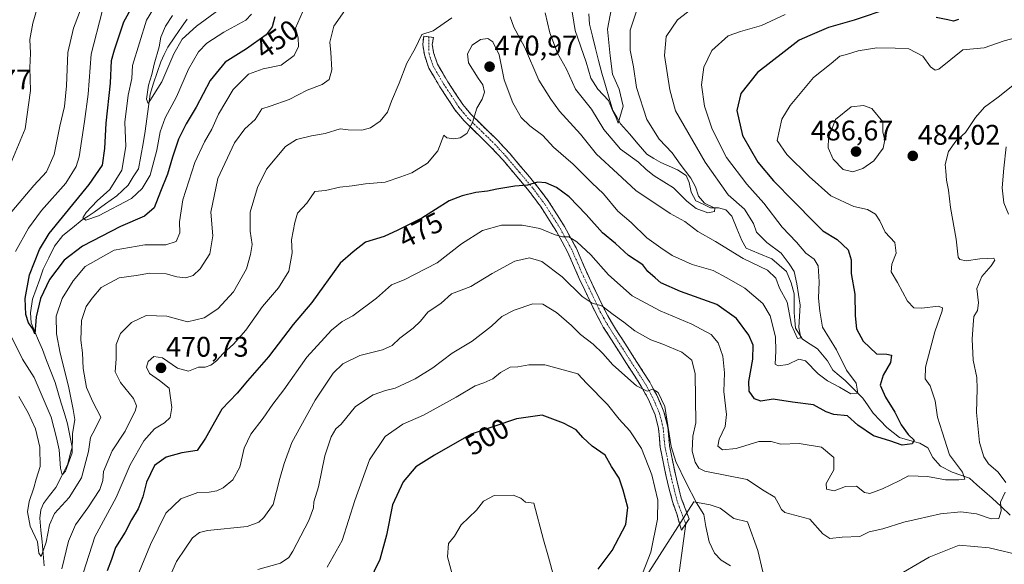
# Model space of a CAD drawing. Units: metres. Extents: x 636216 to 639678, y 4653409 to 4655789.
# Drawn here: x 636994 to 637341, y 4654643 to 4654836 of the extents above; entities that cross this region are included whole.
import ezdxf
from ezdxf.enums import TextEntityAlignment as Align

# ---------------------------------------------------------------- set-up
doc = ezdxf.new("R2010")
doc.units = ezdxf.units.M
doc.header["$MEASUREMENT"] = 0
doc.linetypes.add('TRAZO_Y_PUNTO', pattern=[1, 0.5, -0.25, 0, -0.25])
doc.linetypes.add('TRAZOSX2', pattern=[1.5, 1, -0.5])
for name, color, linetype, lineweight in [('Arbolado forestal CxS', 92, 'Continuous', 0), ('Camino', 19, 'TRAZOSX2', 0), ('Camino Cxs', 19, 'Continuous', 0), ('Camino eje', 19, 'TRAZO_Y_PUNTO', 0), ('Carátula', 7, 'Continuous', 5), ('Corriente natural lineal', 142, 'Continuous', 13), ('Curva de nivel maestra', 36, 'Continuous', 30), ('Curva de nivel normal', 36, 'Continuous', 0), ('Layer 0', 7, 'Continuous', 0), ('Pastizal CxS', 92, 'Continuous', 0), ('Punto de cota en terreno', 7, 'Continuous', 0), ('Rótulo de curva de nivel directora', 19, 'Continuous', 0), ('Rótulo de punto de cota en terreno', 19, 'Continuous', 0)]:
    doc.layers.add(name, color=color, linetype=linetype, lineweight=lineweight)
doc.styles.add('Arial', font='txt', dxfattribs={"height": 0.2})

# ---------------------------------------------------------------- blocks, each defined once
blk = doc.blocks.new('*U150')
at = {"layer": 'Arbolado forestal CxS', "color": 92, "linetype": 'Continuous', "lineweight": 0}
blk.add_polyline3d([(637257.8897, 4654633.1447, 491.701), (637254.2937, 4654648.1277, 488.6761), (637250.6973, 4654658.3155, 487.7569), (637245.9027, 4654659.5141, 488.3398), (637241.1081, 4654663.1095, 488.8036), (637237.5117, 4654664.3081, 489.1969), (637231.8019, 4654665.3747, 489.8741), (637186.0061, 4654593.7649, 492.2092)], dxfattribs=at)
blk = doc.blocks.new('*U187')
at = {"layer": 'Curva de nivel normal', "color": 36, "linetype": 'Continuous', "lineweight": 0}
for points in [[(637232.61, 4654840.62, 465), (637225.97, 4654835.54, 465), (637221.95, 4654829.66, 465), (637221.39, 4654822.98, 465), (637223.28, 4654810.85, 465), (637225.28, 4654803.33, 465), (637235.75, 4654785.22, 465), (637243.86, 4654773.74, 465), (637249.65, 4654768.62, 465), (637252.79, 4654763.64, 465), (637253.88, 4654760.54, 465), (637257.47, 4654756.85, 465), (637262.6, 4654753.14, 465), (637265.39, 4654749.41, 465), (637267.17, 4654746.63, 465), (637268.05, 4654742.27, 465), (637269.25, 4654734.77, 465), (637268.86, 4654726.94, 465), (637269.53, 4654723.29, 465), (637268.31, 4654723.04, 465), (637266.22, 4654727.76, 465), (637264.64, 4654735.8, 465), (637262.02, 4654740.83, 465), (637260.66, 4654744.27, 465), (637257.81, 4654747.08, 465), (637249.14, 4654751.2, 465), (637239.36, 4654757.29, 465), (637233.16, 4654760.82, 465), (637228.62, 4654764.29, 465), (637223.46, 4654767.17, 465), (637211.31, 4654775.22, 465), (637204.88, 4654781.26, 465), (637197.42, 4654788.08, 465), (637191.82, 4654795.15, 465), (637184.34, 4654803.23, 465), (637181.24, 4654807.51, 465), (637177.03, 4654814.26, 465), (637171.96, 4654825.95, 465), (637168.26, 4654832.94, 465), (637166.9, 4654836.63, 465)], [(637146.32, 4654836.19, 465), (637139.77, 4654831.67, 465), (637135.74, 4654830.29, 465), (637133.47, 4654825.36, 465), (637130.48, 4654820.27, 465), (637127.8, 4654813.15, 465), (637125.03, 4654806.79, 465), (637123.62, 4654802.94, 465), (637121.06, 4654799.78, 465), (637117.61, 4654797.36, 465), (637114.56, 4654796.55, 465), (637109.82, 4654796.73, 465), (637107, 4654796.99, 465), (637101.7, 4654795.38, 465), (637096.84, 4654794.58, 465), (637091.6, 4654793.22, 465), (637087.67, 4654790.82, 465), (637080.97, 4654782.74, 465), (637077.83, 4654776.27, 465), (637075.24, 4654767.57, 465), (637075.19, 4654760.96, 465), (637075.89, 4654756.22, 465), (637075.33, 4654752.69, 465), (637073.96, 4654747.62, 465), (637069.26, 4654739.49, 465), (637063.84, 4654733.47, 465), (637059, 4654730.27, 465), (637053.04, 4654728.88, 465), (637045.78, 4654730.94, 465), (637038.46, 4654731.12, 465), (637033.34, 4654728.66, 465), (637029.49, 4654724.82, 465), (637027.91, 4654720.9, 465), (637027.88, 4654715.88, 465), (637027.59, 4654711.25, 465), (637029.38, 4654707.42, 465), (637034.01, 4654701.8, 465), (637035.07, 4654699.27, 465), (637034.71, 4654697.72, 465), (637031.12, 4654690.24, 465), (637026.45, 4654683.32, 465), (637023.46, 4654676.08, 465), (637023.2, 4654672.86, 465), (637022.13, 4654669.66, 465), (637017.93, 4654663.2, 465), (637013.52, 4654657.26, 465), (637011.13, 4654651.49, 465), (637008.74, 4654641.73, 465)], [(636990.56, 4654784.27, 465), (636995.74, 4654797.08, 465), (636997.69, 4654810.51, 465), (636997.46, 4654818.53, 465), (636997.67, 4654823.69, 465), (636997.43, 4654828.57, 465), (636998.45, 4654834.29, 465), (637002.73, 4654848.94, 465), (637000.44, 4654856.55, 465), (636999.47, 4654860.93, 465), (636999.22, 4654865.22, 465), (636998.03, 4654869.7, 465), (636996.86, 4654874.2, 465), (636995.36, 4654877.2, 465), (636994.11, 4654880.6, 465), (636992.95, 4654882.94, 465)]]:
    blk.add_polyline3d(points, dxfattribs=at)
blk = doc.blocks.new('*U188')
at = {"layer": 'Curva de nivel normal', "color": 36, "linetype": 'Continuous', "lineweight": 0}
for points in [[(637212.43, 4654841.39, 460), (637209.33, 4654831.92, 460), (637209.32, 4654824.85, 460), (637210.5, 4654818.92, 460), (637211.54, 4654811.61, 460), (637215.16, 4654800.33, 460), (637219.5, 4654793.41, 460), (637224.07, 4654788.59, 460), (637226.97, 4654784.5, 460), (637230.68, 4654779.61, 460), (637232.36, 4654776.61, 460), (637233.42, 4654773.23, 460), (637235.57, 4654770.75, 460), (637239.14, 4654769.03, 460), (637239.09, 4654767.83, 460), (637236.75, 4654767.39, 460), (637232.54, 4654768.94, 460), (637229.33, 4654771.49, 460), (637224.58, 4654776.15, 460), (637217.82, 4654780.42, 460), (637214.9, 4654782.66, 460), (637212.27, 4654785.3, 460), (637205.9, 4654789.86, 460), (637199.98, 4654796.83, 460), (637195.62, 4654803.92, 460), (637190.06, 4654811.08, 460), (637186.8, 4654818.13, 460), (637183.64, 4654823.71, 460), (637181, 4654830.98, 460), (637179.34, 4654837.94, 460)], [(637109.4, 4654840.04, 460), (637104.7, 4654833.25, 460), (637103.29, 4654827.61, 460), (637103.66, 4654823.94, 460), (637103.98, 4654817.83, 460), (637103.11, 4654814.46, 460), (637100.61, 4654812.72, 460), (637095.28, 4654810.65, 460), (637088.95, 4654807.44, 460), (637082.28, 4654805.03, 460), (637079.28, 4654804.12, 460), (637076.91, 4654800.31, 460), (637073.34, 4654796.98, 460), (637069.66, 4654792.09, 460), (637063.77, 4654779.48, 460), (637061.33, 4654767.61, 460), (637061.98, 4654759.27, 460), (637060.96, 4654752.94, 460), (637057.55, 4654747.64, 460), (637055.13, 4654745.28, 460), (637052.48, 4654744.46, 460), (637049.32, 4654744.78, 460), (637045.59, 4654745.79, 460), (637039.77, 4654746.1, 460), (637034.94, 4654745.24, 460), (637029, 4654744.37, 460), (637022.56, 4654740.96, 460), (637019.46, 4654737.27, 460), (637017.27, 4654734.27, 460), (637015.72, 4654729.34, 460), (637015.46, 4654722.46, 460), (637016.02, 4654717.89, 460), (637016.3, 4654712.44, 460), (637017.49, 4654705.69, 460), (637019.73, 4654700.63, 460), (637022.44, 4654695.27, 460), (637020.47, 4654691.14, 460), (637018.82, 4654688, 460), (637018.17, 4654683.06, 460), (637015.64, 4654673.83, 460), (637011.32, 4654666.88, 460), (637006.19, 4654661.24, 460), (637004.35, 4654657.27, 460), (637003.22, 4654651.05, 460), (637001.49, 4654646.01, 460), (637000.63, 4654647.2, 460), (637000.12, 4654651.26, 460), (636997.53, 4654656.81, 460), (636996.67, 4654661.8, 460), (636997.16, 4654665.47, 460), (636998.82, 4654670.24, 460), (636999.64, 4654673.37, 460), (637001.12, 4654677.8, 460), (637001, 4654684.66, 460), (636999.39, 4654691.1, 460), (636996.87, 4654696.74, 460), (636993.52, 4654702.56, 460)], [(636989.84, 4654766.27, 460), (636998.85, 4654777, 460), (637003.28, 4654781.87, 460), (637006.06, 4654788, 460), (637008.01, 4654797.94, 460), (637009.67, 4654804.94, 460), (637010.43, 4654812.27, 460), (637010.82, 4654823.94, 460), (637012.83, 4654832.61, 460), (637017.63, 4654845.23, 460), (637022.51, 4654852.09, 460), (637024.89, 4654856.54, 460), (637024.98, 4654858.86, 460), (637023.25, 4654861.74, 460), (637018.72, 4654867.55, 460), (637015.67, 4654873.09, 460), (637014.05, 4654878.7, 460), (637013.64, 4654883.65, 460), (637011.66, 4654890.32, 460), (637006.16, 4654901.09, 460), (637003.75, 4654907.23, 460), (636996.95, 4654922.58, 460), (636993.05, 4654928.94, 460)]]:
    blk.add_polyline3d(points, dxfattribs=at)
blk = doc.blocks.new('*U189')
at = {"layer": 'Curva de nivel normal', "color": 36, "linetype": 'Continuous', "lineweight": 0}
blk.add_polyline3d([(637212.86, 4654637.88, 495), (637216.53, 4654647.6, 495), (637218.93, 4654659.27, 495), (637219, 4654665.96, 495), (637216.95, 4654674.91, 495), (637213.32, 4654684.22, 495), (637209.16, 4654690.37, 495), (637205.44, 4654694.56, 495), (637201.27, 4654699.71, 495), (637193.95, 4654707.07, 495), (637190.87, 4654710.57, 495), (637179.15, 4654713.67, 495), (637173.5, 4654713.74, 495), (637169.61, 4654713.03, 495), (637166.94, 4654712.86, 495), (637163.54, 4654710.96, 495), (637160.81, 4654708.8, 495), (637157.7, 4654707.38, 495), (637154.55, 4654706.3, 495), (637147.85, 4654702.26, 495), (637136.32, 4654695.98, 495), (637129.1, 4654692.78, 495), (637122.83, 4654688.42, 495), (637117.27, 4654680.14, 495), (637112.16, 4654665.77, 495), (637107.66, 4654651.72, 495), (637102.38, 4654642.29, 495)], dxfattribs=at)
blk = doc.blocks.new('*U190')
at = {"layer": 'Curva de nivel normal', "color": 36, "linetype": 'Continuous', "lineweight": 0}
for points in [[(637022.94, 4654838.45, 455), (637019.07, 4654823.44, 455), (637017.99, 4654809.29, 455), (637016.69, 4654799.59, 455), (637014.83, 4654787.13, 455), (637013.76, 4654783.77, 455), (637010.1, 4654777.85, 455), (637001.6, 4654768.2, 455), (636996.92, 4654762.01, 455), (636992.38, 4654753.7, 455)], [(636990.39, 4654724.76, 455), (636994.88, 4654715.68, 455), (636998.94, 4654709.26, 455), (637004.98, 4654695.26, 455), (637006.81, 4654687.93, 455), (637007.8, 4654683.76, 455), (637008.3, 4654677.19, 455), (637008.91, 4654674.85, 455), (637010.07, 4654676.18, 455), (637012.35, 4654682.63, 455), (637012.48, 4654689.38, 455), (637013.35, 4654694.38, 455), (637012.78, 4654697.98, 455), (637011.11, 4654706.18, 455), (637008.15, 4654717.81, 455), (637006.84, 4654724.68, 455), (637006.68, 4654730.86, 455), (637008.82, 4654737.1, 455), (637012.78, 4654743.4, 455), (637016.94, 4654748.41, 455), (637027.18, 4654754.17, 455), (637038.05, 4654756.1, 455), (637045.48, 4654756.12, 455), (637049.13, 4654757.31, 455), (637050.33, 4654760.29, 455), (637050.25, 4654764.25, 455), (637051.44, 4654771.97, 455), (637055.72, 4654785.12, 455), (637059.05, 4654792.45, 455), (637061.7, 4654796.95, 455), (637064.06, 4654802.27, 455), (637069.21, 4654810.91, 455), (637074.66, 4654816.32, 455), (637079.76, 4654818.23, 455), (637086.17, 4654819.54, 455), (637090.7, 4654822.93, 455), (637092.26, 4654826.1, 455), (637092.13, 4654829.14, 455), (637091.22, 4654832.61, 455), (637093.63, 4654838.25, 455)], [(637188.37, 4654841.24, 455), (637189.87, 4654831.7, 455), (637193.74, 4654820.52, 455), (637195.44, 4654814.88, 455), (637197.9, 4654811.06, 455), (637201.6, 4654806.98, 455), (637203.12, 4654803.27, 455), (637204.39, 4654800.89, 455), (637205.07, 4654799.08, 455), (637206.79, 4654805.02, 455), (637205.43, 4654811.09, 455), (637203.05, 4654816.38, 455), (637202.18, 4654822.84, 455), (637201.28, 4654832.19, 455), (637203.16, 4654842.12, 455)]]:
    blk.add_polyline3d(points, dxfattribs=at)
blk = doc.blocks.new('*U192')
at = {"layer": 'Curva de nivel normal', "color": 36, "linetype": 'Continuous', "lineweight": 0}
blk.add_polyline3d([(637029.77, 4654625.43, 480), (637040.02, 4654650.29, 480), (637045.46, 4654661.33, 480), (637050.71, 4654666.43, 480), (637056.73, 4654668.68, 480), (637060.73, 4654668.76, 480), (637063.45, 4654669.25, 480), (637065.69, 4654670.26, 480), (637069.08, 4654673.08, 480), (637071.5, 4654677.6, 480), (637073.1, 4654684.26, 480), (637075.49, 4654689.26, 480), (637079.84, 4654694.83, 480), (637083.22, 4654699.86, 480), (637087.04, 4654704.83, 480), (637095.17, 4654716.36, 480), (637103.89, 4654726, 480), (637107.61, 4654729.02, 480), (637111.48, 4654731.06, 480), (637119.82, 4654737.2, 480), (637125.02, 4654741.94, 480), (637129.56, 4654743.72, 480), (637141.2, 4654749.76, 480), (637149.82, 4654756.39, 480), (637157.14, 4654761.12, 480), (637163.86, 4654762.97, 480), (637171.21, 4654763.08, 480), (637177.38, 4654761.87, 480), (637182.81, 4654759.65, 480), (637185.38, 4654758.96, 480), (637187.6, 4654758.91, 480), (637190.51, 4654757.18, 480), (637195.37, 4654752.53, 480), (637201.69, 4654745.54, 480), (637209.97, 4654738.07, 480), (637219.85, 4654732.76, 480), (637231.1, 4654728.07, 480), (637237.82, 4654724.47, 480), (637240.31, 4654721.48, 480), (637241.98, 4654716.76, 480), (637242.64, 4654710.93, 480), (637242.38, 4654704.26, 480), (637243.28, 4654696.19, 480), (637242.83, 4654691.98, 480), (637240.71, 4654687.52, 480), (637240.24, 4654685.02, 480), (637241.82, 4654683.73, 480), (637246.72, 4654684.13, 480), (637254.67, 4654686.66, 480), (637259.02, 4654686.67, 480), (637262.41, 4654685.72, 480), (637268.94, 4654685.92, 480), (637276.81, 4654684.67, 480), (637281.22, 4654680.98, 480), (637281.14, 4654676.6, 480), (637278.49, 4654671.76, 480), (637278.6, 4654669.84, 480), (637281.24, 4654669.23, 480), (637285.33, 4654670.73, 480), (637289.16, 4654670.82, 480), (637292.02, 4654668.61, 480), (637293.9, 4654668.32, 480), (637298.32, 4654669.88, 480), (637304.18, 4654672.7, 480), (637307.56, 4654674.49, 480), (637310.95, 4654674.45, 480), (637314.24, 4654674.27, 480), (637320.52, 4654673.12, 480), (637325.22, 4654673.11, 480), (637327.37, 4654673.35, 480), (637326.51, 4654675.81, 480), (637322, 4654681.92, 480), (637319.34, 4654690.02, 480), (637317.75, 4654695.29, 480), (637316.96, 4654701.03, 480), (637315.14, 4654706.26, 480), (637313.37, 4654708.72, 480), (637313.5, 4654712.88, 480), (637316.77, 4654725.32, 480), (637319.44, 4654732.82, 480), (637319.56, 4654733.83, 480), (637318, 4654734.4, 480), (637312.26, 4654733.73, 480), (637309.34, 4654733.89, 480), (637307.18, 4654736.2, 480), (637303.62, 4654742.74, 480), (637301.42, 4654746.54, 480), (637301.6, 4654749.28, 480), (637303.2, 4654753.15, 480), (637302.74, 4654756.89, 480), (637299.26, 4654760.55, 480), (637297.4, 4654764.58, 480), (637295.88, 4654766.94, 480), (637293.08, 4654768.52, 480), (637288.26, 4654769.57, 480), (637280.15, 4654773.36, 480), (637272.43, 4654780.16, 480), (637264.62, 4654787.98, 480), (637261.2, 4654792.86, 480), (637262.77, 4654800.48, 480), (637265.74, 4654805.27, 480), (637274.04, 4654815.21, 480), (637280.25, 4654820.07, 480), (637283.28, 4654822.7, 480), (637285.61, 4654823.22, 480), (637289.78, 4654824.63, 480), (637296.29, 4654825.65, 480), (637302.78, 4654825.52, 480), (637307.6, 4654825.26, 480), (637312.58, 4654822.63, 480), (637315.28, 4654818.89, 480), (637316.89, 4654817.73, 480), (637318.18, 4654818.08, 480), (637326.74, 4654824.89, 480), (637334.22, 4654825.62, 480), (637341.29, 4654828.13, 480), (637347.08, 4654829.61, 480)], dxfattribs=at)
blk = doc.blocks.new('*U193')
at = {"layer": 'Curva de nivel normal', "color": 36, "linetype": 'Continuous', "lineweight": 0}
for points in [[(637077.93, 4654641.44, 490), (637085.94, 4654643.74, 490), (637088.85, 4654645.74, 490), (637090.26, 4654647.9, 490), (637095.93, 4654658.78, 490), (637097.52, 4654663.2, 490), (637097.68, 4654665.33, 490), (637099.33, 4654670.6, 490), (637101.58, 4654681.6, 490), (637103.74, 4654688.33, 490), (637105.38, 4654691.16, 490), (637107.27, 4654692.79, 490), (637112.38, 4654699.05, 490), (637118.63, 4654703.08, 490), (637122.92, 4654704.67, 490), (637126.4, 4654705.49, 490), (637133.45, 4654708.78, 490), (637139.64, 4654712.64, 490), (637146.53, 4654717.82, 490), (637153.51, 4654722.07, 490), (637160.35, 4654727.35, 490), (637163.96, 4654730.77, 490), (637168.4, 4654733.07, 490), (637174.98, 4654735.25, 490), (637178.49, 4654735.15, 490), (637183.24, 4654732.23, 490), (637188.6, 4654727.58, 490), (637191.72, 4654724.47, 490), (637196.29, 4654721, 490), (637199.65, 4654717.7, 490), (637203.16, 4654713.68, 490), (637211.52, 4654706.32, 490), (637215.25, 4654704.38, 490), (637217.25, 4654705.15, 490), (637219.2, 4654703.95, 490), (637221.5, 4654698.99, 490), (637223.75, 4654684.93, 490), (637225.38, 4654679.53, 490), (637229.03, 4654672.01, 490), (637232.7, 4654664.95, 490), (637235.24, 4654660.84, 490), (637236.03, 4654656.6, 490), (637237.22, 4654651.26, 490), (637239.1, 4654647.23, 490), (637241.39, 4654644.74, 490), (637244.74, 4654642.72, 490)], [(637301.56, 4654638.03, 490), (637314.82, 4654645.85, 490), (637325.42, 4654650.08, 490), (637335.96, 4654649.14, 490), (637347.85, 4654646.31, 490)], [(637342.85, 4654766.89, 490), (637341.19, 4654770.94, 490), (637340.53, 4654776.16, 490), (637341.18, 4654783.11, 490), (637341.96, 4654790.69, 490)]]:
    blk.add_polyline3d(points, dxfattribs=at)
blk = doc.blocks.new('*U195')
at = {"layer": 'Curva de nivel normal', "color": 36, "linetype": 'Continuous', "lineweight": 0}
blk.add_polyline3d([(637263.95, 4654837.42, 470), (637255.63, 4654833.52, 470), (637248.24, 4654831.37, 470), (637243.82, 4654829.89, 470), (637238.14, 4654824.64, 470), (637235.33, 4654818.8, 470), (637234.43, 4654812.6, 470), (637235.54, 4654805.08, 470), (637238.23, 4654796.97, 470), (637243.33, 4654786.97, 470), (637250.44, 4654777.51, 470), (637256.42, 4654770.82, 470), (637262.93, 4654762.33, 470), (637267.98, 4654756.98, 470), (637271.26, 4654753.18, 470), (637274.26, 4654751, 470), (637275.68, 4654748.62, 470), (637276.03, 4654743.03, 470), (637275.78, 4654737.27, 470), (637276.19, 4654732.7, 470), (637277.12, 4654726.96, 470), (637282.14, 4654719.06, 470), (637285.62, 4654711.81, 470), (637289.02, 4654707.23, 470), (637289.61, 4654703.68, 470), (637287.17, 4654703.5, 470), (637283.16, 4654705.79, 470), (637278.89, 4654708.03, 470), (637275.6, 4654710.58, 470), (637271.22, 4654715.08, 470), (637268.81, 4654715.73, 470), (637264.92, 4654713.84, 470), (637261.55, 4654713.36, 470), (637260.46, 4654713.91, 470), (637260.72, 4654718.51, 470), (637260.55, 4654723.57, 470), (637258.68, 4654731, 470), (637256.08, 4654735.41, 470), (637249.76, 4654740.76, 470), (637243.46, 4654744.46, 470), (637238.63, 4654746.96, 470), (637231.22, 4654749.16, 470), (637224.14, 4654752.36, 470), (637220.12, 4654755.06, 470), (637215.16, 4654758.57, 470), (637209.61, 4654763.93, 470), (637204.95, 4654768, 470), (637199.83, 4654774.14, 470), (637195.82, 4654777.99, 470), (637189.15, 4654784.61, 470), (637182.26, 4654790.59, 470), (637178.51, 4654794.72, 470), (637173.86, 4654798.06, 470), (637170.81, 4654801.02, 470), (637167.85, 4654806.18, 470), (637164.78, 4654814.32, 470), (637163.01, 4654823.18, 470), (637160.83, 4654827.72, 470), (637159.06, 4654828.93, 470), (637156.51, 4654828.62, 470), (637153.55, 4654826.58, 470), (637151.84, 4654823.48, 470), (637152.3, 4654820.29, 470), (637155.61, 4654814.92, 470), (637157.33, 4654812.57, 470), (637157.9, 4654809.96, 470), (637157.04, 4654807.48, 470), (637155.15, 4654804.37, 470), (637153.68, 4654799.27, 470), (637151.61, 4654795.38, 470), (637149.34, 4654793.8, 470), (637147.08, 4654793.5, 470), (637144.54, 4654793.9, 470), (637143.54, 4654794.74, 470), (637141.46, 4654789.27, 470), (637137.73, 4654784.94, 470), (637132.27, 4654781.51, 470), (637128.31, 4654780.04, 470), (637122.85, 4654778.2, 470), (637115.95, 4654777.56, 470), (637111.24, 4654776.9, 470), (637106.8, 4654776.38, 470), (637101.74, 4654775.22, 470), (637098.04, 4654774.94, 470), (637095.2, 4654770.77, 470), (637091.92, 4654767.27, 470), (637090.9, 4654763.94, 470), (637089.76, 4654757.79, 470), (637090.02, 4654753.26, 470), (637088.84, 4654746.77, 470), (637085.16, 4654740.85, 470), (637079.53, 4654734.28, 470), (637073.66, 4654725.93, 470), (637069.28, 4654720.96, 470), (637065.61, 4654717.75, 470), (637063.28, 4654715.14, 470), (637061.28, 4654713.54, 470), (637059.27, 4654712.86, 470), (637056.94, 4654712.84, 470), (637053.42, 4654711.52, 470), (637049.57, 4654712.57, 470), (637044.24, 4654716.24, 470), (637041.24, 4654716.69, 470), (637039.18, 4654714.94, 470), (637038.57, 4654712.9, 470), (637039.68, 4654710.64, 470), (637043.23, 4654708.15, 470), (637046.62, 4654705.43, 470), (637047.59, 4654698.6, 470), (637047.02, 4654695.14, 470), (637044.94, 4654693.25, 470), (637041.41, 4654691.13, 470), (637037.71, 4654686.92, 470), (637032.82, 4654678.41, 470), (637027.96, 4654666.93, 470), (637020.4, 4654652.93, 470), (637014.32, 4654633.93, 470)], dxfattribs=at)
blk = doc.blocks.new('*U196')
at = {"layer": 'Curva de nivel normal', "color": 36, "linetype": 'Continuous', "lineweight": 0}
blk.add_polyline3d([(637047.77, 4654837.04, 440), (637045.32, 4654833.31, 440), (637043.69, 4654829.41, 440), (637043.06, 4654825.95, 440), (637041.35, 4654819.85, 440), (637040.51, 4654816.23, 440), (637039.28, 4654812.42, 440), (637038.67, 4654807.55, 440), (637039.18, 4654806.01, 440), (637043.98, 4654813.57, 440), (637048.29, 4654823.53, 440), (637051.24, 4654828.65, 440), (637056.28, 4654833.32, 440), (637064.15, 4654839.09, 440)], dxfattribs=at)
blk = doc.blocks.new('*U198')
at = {"layer": 'Curva de nivel normal', "color": 36, "linetype": 'Continuous', "lineweight": 0}
for points in [[(637044.92, 4654634.68, 485), (637049.17, 4654644.26, 485), (637052.42, 4654649.01, 485), (637054.85, 4654652.68, 485), (637057.29, 4654654.51, 485), (637060.1, 4654655.17, 485), (637074.11, 4654656.67, 485), (637078.22, 4654658.12, 485), (637079.99, 4654659.8, 485), (637083.28, 4654664.44, 485), (637085.63, 4654673.59, 485), (637087.24, 4654678.9, 485), (637089.9, 4654686.31, 485), (637098.08, 4654701.27, 485), (637104.52, 4654710.74, 485), (637107.95, 4654714.05, 485), (637113.95, 4654716.98, 485), (637121.95, 4654718.99, 485), (637125.3, 4654720.52, 485), (637128.05, 4654723.15, 485), (637132.69, 4654726.6, 485), (637135.29, 4654729.18, 485), (637137.95, 4654732.34, 485), (637142.61, 4654735.48, 485), (637146.28, 4654738.74, 485), (637153.1, 4654741.42, 485), (637160.57, 4654745.9, 485), (637168.56, 4654750.28, 485), (637173.79, 4654751.49, 485), (637178.07, 4654750.24, 485), (637185.28, 4654744.76, 485), (637192.34, 4654737.82, 485), (637195.85, 4654735.5, 485), (637199.34, 4654734.56, 485), (637203.28, 4654731.54, 485), (637207.11, 4654728.83, 485), (637210.93, 4654725.75, 485), (637216.54, 4654722.5, 485), (637220.86, 4654721.01, 485), (637227.47, 4654718.21, 485), (637231, 4654715.33, 485), (637232.22, 4654710.48, 485), (637232.44, 4654693.23, 485), (637231.36, 4654688.48, 485), (637231.14, 4654683.23, 485), (637232.18, 4654679.3, 485), (637233.57, 4654677.27, 485), (637235.7, 4654676.16, 485), (637250.56, 4654673.22, 485), (637255.98, 4654669.63, 485), (637260.35, 4654666.99, 485), (637261.56, 4654664.84, 485), (637262.67, 4654662.64, 485), (637263.9, 4654661.54, 485), (637272.7, 4654659.28, 485), (637277.31, 4654654.03, 485), (637279.74, 4654652.34, 485), (637284.07, 4654652.86, 485), (637290.31, 4654653.16, 485), (637293.68, 4654654.77, 485), (637298.51, 4654655.86, 485), (637305.88, 4654658.16, 485), (637310.58, 4654659.17, 485), (637318.8, 4654661.08, 485), (637325.99, 4654661.8, 485), (637331.47, 4654661.13, 485), (637336.72, 4654659.38, 485), (637339.44, 4654659.48, 485), (637340.21, 4654662.12, 485), (637339.99, 4654665.18, 485), (637341.62, 4654668.79, 485)], [(637341.82, 4654672.17, 485), (637339.15, 4654675.77, 485), (637335.79, 4654678.76, 485), (637334.05, 4654681.26, 485), (637332.6, 4654686.29, 485), (637331.47, 4654696.93, 485), (637331.75, 4654705.2, 485), (637331.64, 4654709.29, 485), (637330.38, 4654715.34, 485), (637329.94, 4654722.77, 485), (637330.34, 4654727.82, 485), (637330.61, 4654730.81, 485), (637331.87, 4654732.94, 485), (637332.21, 4654735.61, 485), (637331.58, 4654740.61, 485), (637333.39, 4654744.94, 485), (637336.67, 4654748.61, 485), (637337.97, 4654750.72, 485), (637337.57, 4654751.4, 485), (637335.49, 4654751.22, 485), (637332.65, 4654751.12, 485), (637327.84, 4654750.43, 485), (637325.65, 4654750.9, 485), (637325.08, 4654751.74, 485), (637324.36, 4654758.04, 485), (637322.38, 4654769.31, 485), (637321.68, 4654775.33, 485), (637320.94, 4654778.95, 485), (637320.65, 4654782.06, 485), (637320.43, 4654784.48, 485), (637321.57, 4654789.01, 485), (637324.21, 4654792.67, 485), (637327.61, 4654795.72, 485), (637331.16, 4654801.08, 485), (637334.33, 4654804.72, 485), (637339.17, 4654808.27, 485), (637348.39, 4654815.61, 485)]]:
    blk.add_polyline3d(points, dxfattribs=at)
blk = doc.blocks.new('*U199')
at = {"layer": 'Curva de nivel normal', "color": 36, "linetype": 'Continuous', "lineweight": 0}
blk.add_polyline3d([(637044.75, 4654845.49, 445), (637038.59, 4654835.38, 445), (637033.72, 4654819.4, 445), (637033.41, 4654814.76, 445), (637032.17, 4654808.89, 445), (637030.94, 4654799.43, 445), (637031.27, 4654790.82, 445), (637029.87, 4654782.44, 445), (637025.62, 4654775.64, 445), (637021.22, 4654771.58, 445), (637017.36, 4654767.52, 445), (637016.14, 4654765.56, 445), (637017.16, 4654764.76, 445), (637021.66, 4654766.37, 445), (637033.27, 4654772.4, 445), (637037.08, 4654776.02, 445), (637039.93, 4654780.66, 445), (637042.26, 4654789.5, 445), (637043.39, 4654796.02, 445), (637045.2, 4654800.89, 445), (637049.22, 4654808.32, 445), (637053.48, 4654818.06, 445), (637057.01, 4654824.27, 445), (637059.94, 4654827.29, 445), (637065.94, 4654831.2, 445), (637073.7, 4654835.44, 445), (637075.66, 4654837.51, 445)], dxfattribs=at)
blk = doc.blocks.new('*U200')
at = {"layer": 'Curva de nivel maestra', "color": 36, "linetype": 'Continuous', "lineweight": 30}
blk.add_polyline3d([(637083.93, 4654836.56, 450), (637083, 4654832.99, 450), (637080.84, 4654830.26, 450), (637073.85, 4654825.27, 450), (637066.37, 4654820.61, 450), (637061.09, 4654814.04, 450), (637056.17, 4654804.65, 450), (637052.58, 4654798.8, 450), (637049.92, 4654793.35, 450), (637047.74, 4654787.04, 450), (637046.06, 4654780.97, 450), (637043.56, 4654774.94, 450), (637041.3, 4654769.12, 450), (637037.9, 4654766.2, 450), (637029.47, 4654762.6, 450), (637016.02, 4654755.57, 450), (637009.58, 4654750.65, 450), (637004.39, 4654743.8, 450), (637001.2, 4654737.09, 450), (636999.64, 4654730.62, 450), (636999.19, 4654724.69, 450), (636998.45, 4654726.44, 450), (636996.93, 4654728.58, 450), (636995.98, 4654731.52, 450), (636995.77, 4654737.17, 450), (636997.34, 4654745.53, 450), (637000.9, 4654754.45, 450), (637004.29, 4654760.07, 450), (637018.38, 4654777.34, 450), (637023.08, 4654784.19, 450), (637023.92, 4654790.06, 450), (637024.33, 4654799, 450), (637025.88, 4654813.14, 450), (637026.22, 4654821.1, 450), (637027.29, 4654824.94, 450), (637030.61, 4654834.82, 450), (637041.67, 4654854.94, 450)], dxfattribs=at)
blk = doc.blocks.new('*U202')
at = {"layer": 'Curva de nivel maestra', "color": 36, "linetype": 'Continuous', "lineweight": 30}
for points in [[(637325.11, 4654835.63, 475), (637323.4, 4654835.02, 475), (637321.42, 4654835.54, 475), (637317.28, 4654836.3, 475)], [(637300.9, 4654839.6, 475), (637288.34, 4654835.38, 475), (637279.33, 4654832.82, 475), (637272.66, 4654830.03, 475), (637268.97, 4654828.37, 475), (637263.65, 4654824.27, 475), (637254.24, 4654816.94, 475), (637248.31, 4654809.49, 475), (637246.97, 4654803.47, 475), (637248.89, 4654794.72, 475), (637254.32, 4654785.21, 475), (637259.89, 4654778.63, 475), (637267, 4654771.35, 475), (637274.35, 4654764.01, 475), (637277.27, 4654761.04, 475), (637282.34, 4654758, 475), (637286.24, 4654754.37, 475), (637287.3, 4654750.76, 475), (637287.32, 4654745.93, 475), (637288.62, 4654738.61, 475), (637288.69, 4654731.01, 475), (637289.15, 4654726.47, 475), (637291.46, 4654722.1, 475), (637296.22, 4654717.54, 475), (637299.82, 4654717.47, 475), (637301.56, 4654717.12, 475), (637301.21, 4654714.5, 475), (637298.56, 4654710.12, 475), (637297.57, 4654706.55, 475), (637299.35, 4654702.33, 475), (637302.73, 4654697.05, 475), (637304.89, 4654692.53, 475), (637307.39, 4654689.17, 475), (637309.54, 4654687.07, 475), (637308.76, 4654685.8, 475), (637305.28, 4654685.3, 475), (637300.95, 4654686.92, 475), (637295.22, 4654688.62, 475), (637289.6, 4654692.42, 475), (637286.01, 4654695.66, 475), (637281.2, 4654696.18, 475), (637278.45, 4654697.1, 475), (637273.95, 4654699.6, 475), (637266.63, 4654700.48, 475), (637259.75, 4654701.54, 475), (637255.37, 4654700.92, 475), (637253.17, 4654701.65, 475), (637251.34, 4654704.36, 475), (637251.17, 4654707.82, 475), (637252.61, 4654715.68, 475), (637252.66, 4654720.65, 475), (637251.16, 4654724.23, 475), (637246.79, 4654730.03, 475), (637239.88, 4654735.02, 475), (637227.04, 4654739.6, 475), (637220.17, 4654742.66, 475), (637218.06, 4654744.39, 475), (637215.55, 4654746.62, 475), (637213.76, 4654749.06, 475), (637208.66, 4654752.26, 475), (637204.06, 4654756.52, 475), (637199.53, 4654760.28, 475), (637193.81, 4654766.83, 475), (637187.72, 4654773.08, 475), (637183.28, 4654776.32, 475), (637179.54, 4654777.98, 475), (637176.64, 4654778.18, 475), (637173.11, 4654777.11, 475), (637168.59, 4654776.74, 475), (637162.28, 4654775.79, 475), (637158.92, 4654775, 475), (637154.84, 4654774.61, 475), (637149.95, 4654773.35, 475), (637145.47, 4654771.58, 475), (637135.73, 4654765.44, 475), (637127.25, 4654761.21, 475), (637122.44, 4654758.97, 475), (637115.95, 4654757.04, 475), (637111.52, 4654753.66, 475), (637106.93, 4654749.59, 475), (637097, 4654735.75, 475), (637090.32, 4654727.96, 475), (637081.61, 4654716.54, 475), (637074.28, 4654708.1, 475), (637070.61, 4654703.73, 475), (637065.14, 4654698.08, 475), (637059.42, 4654687.83, 475), (637056.53, 4654683.46, 475), (637051.05, 4654682.64, 475), (637045.52, 4654681.12, 475), (637041.38, 4654678.15, 475), (637038.65, 4654672.3, 475), (637037.31, 4654667.11, 475), (637035.64, 4654662.93, 475), (637033.3, 4654658.93, 475), (637031.09, 4654654.6, 475), (637027.7, 4654649.26, 475), (637026.21, 4654644.93, 475), (637024.72, 4654640.93, 475)]]:
    blk.add_polyline3d(points, dxfattribs=at)
blk = doc.blocks.new('5PATER')
at = {"layer": 'Carátula', "linetype": 'Continuous', "lineweight": 5}
h = blk.add_hatch(color=250, dxfattribs=at)
edge = h.paths.add_edge_path()
edge.add_ellipse((0, 0.01), major_axis=(-1.33, -1.34), ratio=0.999422, start_angle=0, end_angle=360)

msp = doc.modelspace()

# ---------------------------------------------------------------- linework, layer by layer
at = {"layer": 'Arbolado forestal CxS', "color": 92, "linetype": 'Continuous', "lineweight": 0}
msp.add_polyline3d([(637257.89, 4654633.14, 491.7), (637254.29, 4654648.13, 488.68), (637250.7, 4654658.32, 487.76), (637245.9, 4654659.51, 488.34), (637241.11, 4654663.11, 488.8), (637237.51, 4654664.31, 489.2), (637231.8, 4654665.37, 489.87), (637186.01, 4654593.76, 492.21)], dxfattribs=at)
at = {"layer": 'Camino', "color": 19, "linetype": 'TRAZOSX2', "lineweight": 0}
for points in [[(637227.35, 4654655.39), (637225.84, 4654660.72), (637224.19, 4654665.45), (637222, 4654674.23), (637219.89, 4654684.66), (637219.28, 4654691.19), (637218.08, 4654696.04), (637215.71, 4654701.53), (637213.35, 4654705.91), (637205.4, 4654718.3), (637199.82, 4654727.05), (637197.25, 4654731.71), (637191.3, 4654744.22), (637187.32, 4654753.37), (637183.27, 4654760.84), (637177.88, 4654769.35), (637173.67, 4654775.01), (637164.43, 4654785.99), (637160.3, 4654790.49), (637150.71, 4654799.84), (637147.53, 4654803.66), (637142.15, 4654811.86), (637138.25, 4654818.43), (637136.69, 4654823.16), (637136.07, 4654826.82), (637136.49, 4654829.79), (637138.19, 4654829.54)], [(637138.19, 4654829.54), (637139.88, 4654829.28), (637139.43, 4654826.86), (637139.93, 4654823.96), (637141.29, 4654819.82), (637144.97, 4654813.61), (637150.21, 4654805.64), (637153.15, 4654802.09), (637162.68, 4654792.8), (637166.92, 4654788.18), (637176.27, 4654777.08), (637180.62, 4654771.23), (637186.14, 4654762.52), (637190.3, 4654754.82), (637194.32, 4654745.59), (637200.21, 4654733.23), (637202.67, 4654728.74), (637208.19, 4654720.08), (637216.22, 4654707.59), (637218.7, 4654702.98), (637221.23, 4654697.1), (637222.57, 4654691.75), (637223.18, 4654685.14), (637225.24, 4654674.96), (637227.3, 4654666.69), (637230.11, 4654659.34), (637228.9, 4654657.61)], [(637228.9, 4654657.61), (637227.35, 4654655.39)]]:
    msp.add_lwpolyline(points, dxfattribs=at)
at = {"layer": 'Camino Cxs', "color": 19, "linetype": 'Continuous', "lineweight": 0}
msp.add_polyline3d([(637228.9, 4654657.61, 490.96), (637227.35, 4654655.39, 491.28), (637226.6, 4654658.06, 491.32), (637225.84, 4654660.72, 491.66), (637225.02, 4654663.09, 492.13), (637224.19, 4654665.45, 492.24), (637223.1, 4654669.84, 491.72), (637222, 4654674.23, 491.42), (637221.3, 4654677.71, 491.49), (637220.59, 4654681.18, 491.64), (637219.89, 4654684.66, 491.74), (637219.59, 4654687.93, 491.44), (637219.28, 4654691.19, 491.18), (637218.08, 4654696.04, 490.65), (637216.9, 4654698.79, 490.33), (637215.71, 4654701.53, 490.28), (637213.35, 4654705.91, 489.86), (637210.7, 4654710.04, 489.31), (637208.05, 4654714.17, 488.56), (637205.4, 4654718.3, 487.97), (637203.54, 4654721.22, 487.51), (637201.68, 4654724.13, 486.68), (637199.82, 4654727.05, 486.56), (637198.54, 4654729.38, 486.13), (637197.25, 4654731.71, 485.61), (637195.27, 4654735.88, 484.95), (637193.28, 4654740.05, 484.05), (637191.3, 4654744.22, 483.15), (637189.31, 4654748.8, 482.51), (637187.32, 4654753.37, 481.21), (637185.3, 4654757.11, 480.45), (637183.27, 4654760.84, 479.39), (637181.47, 4654763.68, 478.33), (637179.68, 4654766.51, 477.85), (637177.88, 4654769.35, 476.99), (637175.78, 4654772.18, 476.15), (637173.67, 4654775.01, 475.42), (637170.59, 4654778.67, 474.24), (637167.51, 4654782.33, 473.45), (637164.43, 4654785.99, 472.63), (637162.37, 4654788.24, 472.07), (637160.3, 4654790.49, 471.58), (637157.1, 4654793.61, 470.66), (637153.91, 4654796.72, 470.1), (637150.71, 4654799.84, 469.42), (637147.53, 4654803.66, 468.45), (637144.84, 4654807.76, 467.55), (637142.15, 4654811.86, 466.98), (637140.2, 4654815.15, 466.43), (637138.25, 4654818.43, 465.96), (637136.69, 4654823.16, 465.54), (637136.07, 4654826.82, 465.22), (637136.49, 4654829.79, 465.08), (637139.88, 4654829.28, 465.45), (637139.43, 4654826.86, 465.77), (637139.93, 4654823.96, 466.33), (637141.29, 4654819.82, 466.37), (637143.13, 4654816.72, 466.81), (637144.97, 4654813.61, 467.17), (637147.59, 4654809.63, 467.67), (637150.21, 4654805.64, 468.57), (637153.15, 4654802.09, 469.57), (637156.33, 4654798.99, 470.31), (637159.5, 4654795.9, 470.99), (637162.68, 4654792.8, 471.51), (637164.8, 4654790.49, 471.93), (637166.92, 4654788.18, 472.37), (637170.04, 4654784.48, 473.24), (637173.15, 4654780.78, 474.12), (637176.27, 4654777.08, 475.18), (637178.45, 4654774.16, 475.81), (637180.62, 4654771.23, 476.77), (637182.46, 4654768.33, 477.45), (637184.3, 4654765.42, 477.97), (637186.14, 4654762.52, 478.78), (637188.22, 4654758.67, 479.41), (637190.3, 4654754.82, 480.66), (637191.64, 4654751.74, 481.58), (637192.98, 4654748.67, 481.63), (637194.32, 4654745.59, 482.19), (637196.28, 4654741.47, 483.34), (637198.25, 4654737.35, 484.1), (637200.21, 4654733.23, 485.02), (637201.44, 4654730.99, 485.46), (637202.67, 4654728.74, 485.85), (637204.51, 4654725.85, 486.42), (637206.35, 4654722.97, 487.22), (637208.19, 4654720.08, 487.33), (637210.87, 4654715.92, 488.19), (637213.54, 4654711.75, 488.85), (637216.22, 4654707.59, 489.56), (637217.46, 4654705.29, 489.63), (637218.7, 4654702.98, 489.68), (637219.97, 4654700.04, 489.8), (637221.23, 4654697.1, 490.06), (637221.9, 4654694.43, 490.31), (637222.57, 4654691.75, 490.13), (637222.88, 4654688.45, 490.04), (637223.18, 4654685.14, 490), (637223.87, 4654681.75, 489.83), (637224.55, 4654678.35, 489.79), (637225.24, 4654674.96, 490.36), (637226.27, 4654670.83, 490.99), (637227.3, 4654666.69, 491.14), (637228.71, 4654663.02, 490.96), (637230.11, 4654659.34, 490.73), (637228.9, 4654657.61, 490.96)], close=True, dxfattribs=at)
at = {"layer": 'Camino eje', "color": 19, "linetype": 'TRAZO_Y_PUNTO', "lineweight": 0}
msp.add_lwpolyline([(637138.19, 4654829.54), (637138.31, 4654823.56), (637139.77, 4654819.13), (637141.72, 4654815.84), (637143.56, 4654812.74), (637146.18, 4654808.75), (637148.87, 4654804.65), (637150.46, 4654802.74), (637151.93, 4654800.97), (637161.49, 4654791.65), (637165.68, 4654787.09), (637170.3, 4654781.6), (637174.97, 4654776.05), (637179.25, 4654770.29), (637184.71, 4654761.68), (637186.73, 4654757.95), (637188.81, 4654754.1), (637190.82, 4654749.48), (637192.81, 4654744.91), (637195.76, 4654738.73), (637198.73, 4654732.47), (637199.96, 4654730.23), (637201.25, 4654727.9), (637206.8, 4654719.19), (637210.77, 4654713), (637214.79, 4654706.75), (637217.21, 4654702.26), (637218.39, 4654699.51), (637219.66, 4654696.57), (637220.33, 4654693.9), (637220.93, 4654691.47), (637221.23, 4654688.17), (637221.54, 4654684.9), (637223.62, 4654674.6), (637225.75, 4654666.07), (637226.57, 4654663.71), (637228.9, 4654657.61)], dxfattribs=at)
at = {"layer": 'Corriente natural lineal', "color": 142, "linetype": 'Continuous', "lineweight": 13}
for points in [[(637002.46, 4654642.71, 460.68), (637002.1, 4654646.94, 460.08), (637001.74, 4654651.17, 459.62), (637001.38, 4654655.39, 458.81), (637001.02, 4654659.62, 457.78), (637001.35, 4654662.51, 457.17), (637002.22, 4654664.72, 457.17), (637004.42, 4654667.56, 457.04), (637006.62, 4654670.4, 456.07), (637008.75, 4654674.58, 455.51), (637010.88, 4654678.76, 455.21), (637011.61, 4654681.69, 454.47), (637012.34, 4654684.61, 454.68), (637011.52, 4654688.73, 454.03), (637010.7, 4654692.84, 453.59), (637009.62, 4654696.5, 453.39), (637008.54, 4654700.16, 453.16), (637007.45, 4654703.82, 452.52), (637006.37, 4654707.48, 452.09), (637004.87, 4654711.37, 452.36), (637003.38, 4654715.26, 451.8), (637001.88, 4654719.15, 450.84), (637000.54, 4654722.27, 450.76), (636999.21, 4654725.39, 450.74), (636997.87, 4654728.51, 450.36), (636997.7, 4654732.07, 449.67), (636998.44, 4654736.92, 449.4), (636999.69, 4654740.44, 449.01), (637000.94, 4654743.96, 448.01), (637002.19, 4654747.48, 447.55), (637004.2, 4654751.54, 447.51), (637006.2, 4654755.59, 446.9), (637009.1, 4654759.32, 446.77), (637012.49, 4654762.11, 446.43), (637015.88, 4654764.89, 445.66), (637018.04, 4654766.24, 445.16), (637020.2, 4654767.59, 444.6), (637024.18, 4654770.51, 444.37), (637028.16, 4654773.43, 443.42), (637030.16, 4654775.29, 443.54), (637032.15, 4654777.15, 443.25), (637033.95, 4654780.06, 442.99), (637035.75, 4654782.96, 442.25), (637036.56, 4654787.39, 441.35), (637037.38, 4654791.83, 441.48), (637038.19, 4654796.26, 441.76), (637038.75, 4654800.61, 441.58), (637039.32, 4654804.96, 440.84), (637039.88, 4654809.31, 440), (637041.13, 4654813.12, 439.29), (637042.39, 4654816.93, 439.44), (637043.64, 4654820.74, 439.53), (637044.9, 4654823.28, 438.99), (637046.15, 4654825.82, 438.13), (637048.67, 4654829.56, 438.64), (637051.19, 4654833.29, 437.5), (637052.99, 4654835.78, 437.76)], [(637270.12, 4654722.78, 465.38), (637267.61, 4654726.66, 464.67), (637267.36, 4654729.42, 464.16), (637267.11, 4654732.17, 463.89), (637267.14, 4654735.49, 463.85), (637267.17, 4654738.8, 463.88), (637266.13, 4654742.67, 463.82), (637264.42, 4654746.71, 464.26), (637261.86, 4654748.93, 462.97), (637259.29, 4654751.14, 463.11), (637254.75, 4654753.01, 462.04), (637250.21, 4654754.87, 462.08), (637248.65, 4654757.57, 461.92), (637246.91, 4654761.87, 461.08), (637245.17, 4654766.17, 460.99), (637243.1, 4654768.38, 460.52), (637240.43, 4654769.17, 460.32), (637237.66, 4654769.12, 459.75), (637235.04, 4654770.38, 459.87), (637232.42, 4654771.63, 459.31), (637230.87, 4654774.66, 458.82), (637230.08, 4654778.11, 459.16), (637229.02, 4654780.56, 459.54), (637225.95, 4654782.53, 458.49), (637223.04, 4654783.83, 457.5), (637220.12, 4654785.12, 457.41), (637217.67, 4654786.58, 457.26), (637215.21, 4654788.04, 456.96), (637212.1, 4654791.63, 456.46), (637209, 4654795.22, 456.01), (637205.89, 4654798.81, 454.61), (637204.54, 4654801.14, 455.07), (637203.19, 4654803.46, 455.07), (637201.91, 4654807.88, 454.33), (637200.63, 4654812.29, 453.53), (637199.35, 4654816.71, 453.61), (637198.07, 4654821.12, 453.12), (637197.04, 4654825.41, 452.22), (637196.01, 4654829.7, 451.78), (637194.98, 4654833.99, 451.85), (637194.65, 4654837.64, 451.79)], [(637343.4, 4654660.64, 485.9), (637340.24, 4654663.65, 484.95), (637337.08, 4654666.65, 483.44), (637334.38, 4654669.02, 482.86), (637331.68, 4654671.38, 482.15), (637328.98, 4654673.75, 480.77), (637325.97, 4654674.81, 479.74), (637322.95, 4654675.87, 479.18), (637318.79, 4654677.89, 478.12), (637316.08, 4654681.05, 476.91), (637314.3, 4654684.4, 476.55), (637311.56, 4654686.01, 476.03), (637307.94, 4654687.05, 474.98), (637304.31, 4654688.08, 474.31), (637302.1, 4654689.82, 474.07), (637299.88, 4654691.55, 473.44), (637297.48, 4654694.09, 472.35), (637295.07, 4654696.62, 472.29), (637293.26, 4654699.29, 471.83), (637291.45, 4654701.95, 470.48), (637288.34, 4654705.06, 469.75), (637285.22, 4654708.16, 469.16), (637283.01, 4654709.99, 468.93), (637280.79, 4654711.81, 468.12), (637278.89, 4654715.13, 467.26), (637277.15, 4654717.24, 466.42), (637275.41, 4654719.34, 466.21), (637272.77, 4654721.06, 466.13), (637270.12, 4654722.78, 465.38)]]:
    msp.add_polyline3d(points, dxfattribs=at)
at = {"layer": 'Curva de nivel maestra', "color": 36, "linetype": 'Continuous', "lineweight": 30}
msp.add_polyline3d([(637197.97, 4654641.6, 500), (637202.93, 4654648.19, 500), (637207.82, 4654657.32, 500), (637208.51, 4654663.39, 500), (637206.8, 4654669.51, 500), (637205.44, 4654673.75, 500), (637202.69, 4654677.86, 500), (637200.45, 4654681.85, 500), (637195.86, 4654685.03, 500), (637192.64, 4654688.01, 500), (637190.28, 4654690.78, 500), (637185.82, 4654693.12, 500), (637178.25, 4654695.9, 500), (637169.24, 4654694.64, 500), (637153.24, 4654689.25, 500), (637140.19, 4654681.86, 500), (637133.63, 4654677.72, 500), (637129.22, 4654672.39, 500), (637125.39, 4654664.24, 500), (637123.31, 4654653.6, 500), (637120.98, 4654644.93, 500), (637117, 4654636.72, 500)], dxfattribs=at)
at = {"layer": 'Curva de nivel normal', "color": 36, "linetype": 'Continuous', "lineweight": 0}
for points in [[(637287.82, 4654781.8, 485), (637291.36, 4654783.04, 485), (637295.28, 4654785.78, 485), (637298.63, 4654790.15, 485), (637299.16, 4654793.1, 485), (637298.51, 4654795.84, 485), (637298.5, 4654799.47, 485), (637294.61, 4654804.27, 485), (637291.67, 4654805.31, 485), (637287.27, 4654804.76, 485), (637281.81, 4654800.3, 485), (637279.23, 4654793.88, 485), (637279.22, 4654790.29, 485), (637280.98, 4654786.31, 485), (637284.4, 4654782.72, 485), (637287.82, 4654781.8, 485)], [(637182.35, 4654638.86, 505), (637180.46, 4654645.82, 505), (637178.66, 4654651.98, 505), (637175.28, 4654664.93, 505), (637172.39, 4654665.21, 505), (637170.66, 4654666.59, 505), (637168.03, 4654667.74, 505), (637161.29, 4654667.54, 505), (637157.58, 4654665.54, 505), (637155.02, 4654662.37, 505), (637149.65, 4654657.26, 505), (637147.27, 4654653.26, 505), (637145.24, 4654650.6, 505), (637144.88, 4654645.93, 505), (637146.84, 4654638.46, 505)]]:
    msp.add_polyline3d(points, dxfattribs=at)
at = {"layer": 'Layer 0', "linetype": 'Continuous', "lineweight": 0}
msp.add_lwpolyline([(637228.9, 4654657.61), (637187.68, 4654354.75)], dxfattribs=at)
at = {"layer": 'Pastizal CxS', "color": 92, "linetype": 'Continuous', "lineweight": 0}
for points in [[(637186.01, 4654593.76, 492.21), (637231.8, 4654665.37, 489.87), (637237.51, 4654664.31, 489.2), (637241.11, 4654663.11, 488.8), (637245.9, 4654659.51, 488.34), (637250.7, 4654658.32, 487.76), (637254.29, 4654648.13, 488.68), (637257.89, 4654633.14, 491.7)], [(637257.89, 4654633.14, 491.7), (637254.29, 4654648.13, 488.68), (637250.7, 4654658.32, 487.76), (637245.9, 4654659.51, 488.34), (637241.11, 4654663.11, 488.8), (637237.51, 4654664.31, 489.2), (637231.8, 4654665.37, 489.87), (637186.01, 4654593.76, 492.21)]]:
    msp.add_polyline3d(points, dxfattribs=at)

# ---------------------------------------------------------------- block references
at = {"layer": 'Arbolado forestal CxS', "color": 92, "linetype": 'Continuous', "lineweight": 0}
msp.add_blockref('*U150', (0, 0), dxfattribs=at)
at = {"layer": 'Curva de nivel maestra', "color": 36, "linetype": 'Continuous', "lineweight": 30}
for name in ['*U202', '*U200']:
    msp.add_blockref(name, (0, 0), dxfattribs=at)
at = {"layer": 'Curva de nivel normal', "color": 36, "linetype": 'Continuous', "lineweight": 0}
for name in ['*U198', '*U195', '*U187', '*U192', '*U193', '*U189', '*U188', '*U190', '*U199', '*U196']:
    msp.add_blockref(name, (0, 0), dxfattribs=at)
at = {"layer": 'Punto de cota en terreno', "linetype": 'Continuous', "lineweight": 0}
for p in [(637159.68, 4654818.98, 470.97), (637289, 4654789, 486.67), (637309.02, 4654787.47, 484.02), (637043.75, 4654712.64, 470.73)]:
    msp.add_blockref('5PATER', p, dxfattribs=at)

# ---------------------------------------------------------------- texts
at = {"layer": 'Rótulo de curva de nivel directora', "color": 19, "linetype": 'Continuous', "lineweight": 0, "style": 'Arial'}
for s, rotation, p in [('450', 35.522, (637084.65, 4654828.64)), ('475', 26.5109, (637135.36, 4654761.31)), ('500', 29.5222, (637158.76, 4654688.32))]:
    msp.add_text(s, height=7, rotation=rotation, dxfattribs=at).set_placement(p, align=Align.MIDDLE_CENTER)
at = {"layer": 'Rótulo de punto de cota en terreno', "color": 19, "linetype": 'Continuous', "lineweight": 0, "style": 'Arial'}
for s, p in [('470,97', (637161.44, 4654820.74)), ('477,77', (636968.76, 4654808.76)), ('486,67', (637273.02, 4654790.76)), ('484,02', (637310.78, 4654789.23)), ('470,73', (637045.51, 4654714.4))]:
    msp.add_text(s, height=7, dxfattribs=at).set_placement(p, align=Align.BOTTOM_LEFT)

doc.saveas('drawing.dxf')
